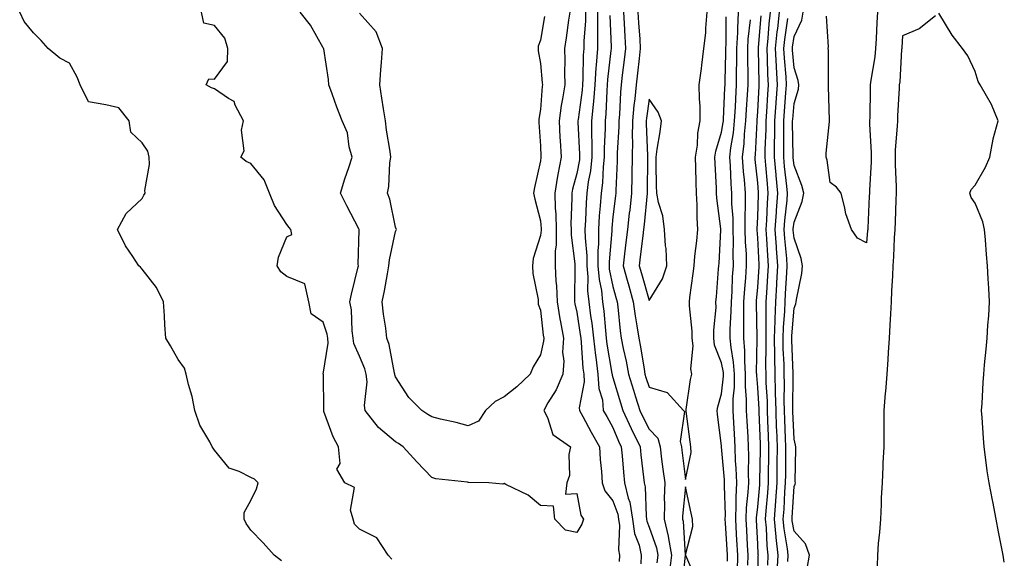
# Model space of a CAD drawing. Units: inches. Extents: x 942083 to 944723, y 7334858 to 7337498.
# Drawn here: x 943534 to 943806, y 7336291 to 7336440 of the extents above; entities that cross this region are included whole.
import ezdxf

# ---------------------------------------------------------------- set-up
doc = ezdxf.new("R2010")
doc.units = ezdxf.units.IN
doc.header["$MEASUREMENT"] = 0
doc.layers.add('Contour_94207334', color=7, linetype='Continuous', true_color=0x1644f2)

msp = doc.modelspace()

# ---------------------------------------------------------------- linework, layer by layer
at = {"layer": 'Contour_94207334'}
for points in [[(943606.54, 7336290.41, 3280), (943604.53, 7336291.92, 3280), (943601.46, 7336295.33, 3280), (943598.05, 7336298.9, 3280), (943596.79, 7336300.66, 3280), (943596.27, 7336301.92, 3280), (943596.22, 7336303.75, 3280), (943598.05, 7336307.06, 3280), (943599.65, 7336310.32, 3280), (943600.12, 7336311.92, 3280), (943599.12, 7336312.99, 3280), (943598.05, 7336313.45, 3280), (943594.89, 7336315.08, 3280), (943592.1, 7336315.98, 3280), (943588.05, 7336320.96, 3280), (943587.68, 7336321.55, 3280), (943587.38, 7336321.92, 3280), (943586.72, 7336323.24, 3280), (943584, 7336327.87, 3280), (943582.64, 7336331.92, 3280), (943581.92, 7336335.79, 3280), (943580.87, 7336339.1, 3280), (943580.23, 7336341.92, 3280), (943579.77, 7336343.64, 3280), (943578.05, 7336345.98, 3280), (943575.93, 7336349.8, 3280), (943574.59, 7336351.92, 3280), (943574.38, 7336355.59, 3280), (943574.24, 7336358.11, 3280), (943574.01, 7336361.92, 3280), (943572, 7336365.87, 3280), (943568.05, 7336370.96, 3280), (943567.6, 7336371.48, 3280), (943567.15, 7336371.92, 3280), (943565.48, 7336374.48, 3280), (943563.49, 7336377.36, 3280), (943561.22, 7336381.92, 3280), (943563.66, 7336386.31, 3280), (943568.05, 7336390.44, 3280), (943568.58, 7336391.39, 3280), (943568.89, 7336391.92, 3280), (943568.83, 7336392.7, 3280), (943570.09, 7336399.88, 3280), (943569.99, 7336401.92, 3280), (943569.68, 7336403.55, 3280), (943568.05, 7336405.87, 3280), (943564.96, 7336408.83, 3280), (943564.49, 7336411.92, 3280), (943561.63, 7336415.5, 3280), (943558.05, 7336416.37, 3280), (943553.27, 7336417.15, 3280), (943550.94, 7336421.92, 3280), (943550.14, 7336424.01, 3280), (943548.05, 7336427.86, 3280), (943545.36, 7336429.23, 3280), (943542.13, 7336431.92, 3280), (943540.23, 7336434.1, 3280), (943538.05, 7336436.24, 3280), (943535.48, 7336439.35, 3280), (943534.26, 7336441.92, 3280)], [(943637.01, 7336290.88, 3279), (943635.98, 7336291.92, 3279), (943632.9, 7336296.77, 3279), (943628.05, 7336299.14, 3279), (943626.66, 7336300.54, 3279), (943626.36, 7336301.92, 3279), (943625.58, 7336304.4, 3279), (943626.74, 7336310.61, 3279), (943624.03, 7336311.92, 3279), (943621.87, 7336315.73, 3279), (943622.74, 7336317.23, 3279), (943622.33, 7336321.92, 3279), (943620.77, 7336324.64, 3279), (943618.28, 7336331.68, 3279), (943618.19, 7336331.92, 3279), (943618.2, 7336332.06, 3279), (943618.1, 7336341.87, 3279), (943618.1, 7336341.92, 3279), (943618.09, 7336341.96, 3279), (943619.47, 7336350.5, 3279), (943619.32, 7336351.92, 3279), (943619.14, 7336353.01, 3279), (943618.05, 7336356.3, 3279), (943614.77, 7336358.64, 3279), (943614.06, 7336361.92, 3279), (943613.02, 7336366.89, 3279), (943608.05, 7336368.92, 3279), (943606.37, 7336370.24, 3279), (943605.34, 7336371.92, 3279), (943605.73, 7336374.24, 3279), (943608.05, 7336379.91, 3279), (943609.39, 7336380.58, 3279), (943609.09, 7336381.92, 3279), (943608.62, 7336382.49, 3279), (943608.05, 7336383.3, 3279), (943604.66, 7336388.54, 3279), (943603.22, 7336391.92, 3279), (943601.8, 7336395.67, 3279), (943598.05, 7336400.17, 3279), (943596.83, 7336400.7, 3279), (943595.32, 7336401.92, 3279), (943596.28, 7336403.68, 3279), (943595.5, 7336409.38, 3279), (943596.04, 7336411.92, 3279), (943593.72, 7336416.24, 3279), (943593.44, 7336417.32, 3279), (943591.9, 7336418.07, 3279), (943588.05, 7336420.76, 3279), (943587.23, 7336421.09, 3279), (943585.71, 7336421.92, 3279), (943586.48, 7336423.5, 3279), (943588.05, 7336423.46, 3279), (943591.67, 7336428.3, 3279), (943591.74, 7336431.92, 3279), (943590.91, 7336434.79, 3279), (943588.05, 7336438.24, 3279), (943585.09, 7336438.96, 3279), (943584.43, 7336441.92, 3279)], [(943686.18, 7336441.92, 3278), (943685.83, 7336439.7, 3278), (943685.13, 7336434.84, 3278), (943684.66, 7336431.92, 3278), (943684.77, 7336428.63, 3278), (943684.65, 7336425.32, 3278), (943684.75, 7336421.92, 3278), (943684.14, 7336418.01, 3278), (943683.75, 7336416.21, 3278), (943683.19, 7336411.92, 3278), (943683.44, 7336407.31, 3278), (943683.51, 7336406.46, 3278), (943683.78, 7336401.92, 3278), (943682.83, 7336397.14, 3278), (943682.79, 7336396.66, 3278), (943682.01, 7336391.92, 3278), (943682.11, 7336387.85, 3278), (943682.27, 7336386.14, 3278), (943682.37, 7336381.92, 3278), (943682.37, 7336377.6, 3278), (943682.15, 7336376.02, 3278), (943682.14, 7336371.92, 3278), (943682.33, 7336367.64, 3278), (943682.45, 7336366.32, 3278), (943682.62, 7336361.92, 3278), (943683.37, 7336357.24, 3278), (943683.57, 7336356.41, 3278), (943684.37, 7336351.92, 3278), (943684.17, 7336348.04, 3278), (943684.47, 7336345.5, 3278), (943684.21, 7336341.92, 3278), (943682.39, 7336337.59, 3278), (943680.12, 7336333.99, 3278), (943678.95, 7336331.92, 3278), (943679.96, 7336330.01, 3278), (943681.44, 7336325.3, 3278), (943686.32, 7336321.92, 3278), (943685.89, 7336319.76, 3278), (943686.03, 7336313.94, 3278), (943685.33, 7336311.92, 3278), (943684.97, 7336308.84, 3278), (943688.05, 7336309.02, 3278), (943689.15, 7336303.02, 3278), (943689.91, 7336301.92, 3278), (943689.47, 7336300.51, 3278), (943688.05, 7336298.17, 3278), (943684.95, 7336298.82, 3278), (943682.03, 7336301.92, 3278), (943681.65, 7336305.52, 3278), (943678.05, 7336305.69, 3278), (943674.61, 7336308.48, 3278), (943668.5, 7336311.47, 3278), (943668.05, 7336311.72, 3278), (943667.69, 7336311.56, 3278), (943663.83, 7336311.92, 3278), (943658.2, 7336312.06, 3278), (943658.05, 7336312.06, 3278), (943657.86, 7336312.11, 3278), (943649.19, 7336313.06, 3278), (943648.05, 7336313.4, 3278), (943643.9, 7336317.77, 3278), (943640.11, 7336321.92, 3278), (943638.88, 7336322.76, 3278), (943638.05, 7336323.28, 3278), (943633.36, 7336327.23, 3278), (943629.62, 7336331.92, 3278), (943629.42, 7336333.29, 3278), (943630.16, 7336339.82, 3278), (943629.95, 7336341.92, 3278), (943629.54, 7336343.41, 3278), (943628.05, 7336346.95, 3278), (943626.54, 7336350.4, 3278), (943626.37, 7336351.92, 3278), (943626.05, 7336353.92, 3278), (943625.85, 7336359.72, 3278), (943625.38, 7336361.92, 3278), (943625.9, 7336364.07, 3278), (943627.73, 7336371.6, 3278), (943627.81, 7336371.92, 3278), (943627.76, 7336372.21, 3278), (943627.98, 7336381.85, 3278), (943627.96, 7336381.92, 3278), (943627.86, 7336382.1, 3278), (943624.55, 7336388.43, 3278), (943622.88, 7336391.92, 3278), (943624.07, 7336395.9, 3278), (943625.14, 7336399.01, 3278), (943626.07, 7336401.92, 3278), (943625.27, 7336404.71, 3278), (943624.73, 7336408.6, 3278), (943623.26, 7336411.92, 3278), (943621.86, 7336415.73, 3278), (943620.55, 7336419.42, 3278), (943619.64, 7336421.92, 3278), (943619.51, 7336423.39, 3278), (943618.19, 7336431.79, 3278), (943618.17, 7336431.92, 3278), (943618.11, 7336431.98, 3278), (943618.05, 7336432.14, 3278), (943614.52, 7336438.39, 3278), (943611.71, 7336441.92, 3278)], [(943679.18, 7336440.79, 3277), (943678.05, 7336434.25, 3277), (943677.42, 7336432.55, 3277), (943677.43, 7336431.92, 3277), (943677.44, 7336431.31, 3277), (943678.05, 7336427.8, 3277), (943678.55, 7336422.42, 3277), (943678.57, 7336421.92, 3277), (943678.5, 7336421.48, 3277), (943678.05, 7336415.06, 3277), (943677.61, 7336412.35, 3277), (943677.59, 7336411.92, 3277), (943677.6, 7336411.48, 3277), (943678.05, 7336405.02, 3277), (943678.14, 7336402.01, 3277), (943678.15, 7336401.92, 3277), (943678.13, 7336401.84, 3277), (943678.05, 7336400.92, 3277), (943676.44, 7336393.53, 3277), (943676.13, 7336391.92, 3277), (943676.46, 7336390.33, 3277), (943678.05, 7336384.27, 3277), (943678.25, 7336382.11, 3277), (943678.25, 7336381.72, 3277), (943678.05, 7336380.26, 3277), (943676.07, 7336373.9, 3277), (943675.87, 7336371.92, 3277), (943675.92, 7336369.79, 3277), (943677.37, 7336362.6, 3277), (943677.39, 7336361.92, 3277), (943677.45, 7336361.32, 3277), (943678.05, 7336359.63, 3277), (943678.83, 7336352.71, 3277), (943678.98, 7336351.92, 3277), (943678.93, 7336351.04, 3277), (943678.05, 7336347.27, 3277), (943676.02, 7336343.96, 3277), (943675.23, 7336341.92, 3277), (943671.49, 7336338.48, 3277), (943668.05, 7336335.68, 3277), (943665.58, 7336334.39, 3277), (943662.84, 7336331.92, 3277), (943660.96, 7336329.01, 3277), (943658.05, 7336327.69, 3277), (943654.75, 7336328.61, 3277), (943650.43, 7336329.54, 3277), (943648.05, 7336330.14, 3277), (943646.99, 7336330.85, 3277), (943645.26, 7336331.92, 3277), (943641.66, 7336335.53, 3277), (943638.05, 7336341.2, 3277), (943637.86, 7336341.73, 3277), (943637.84, 7336341.92, 3277), (943637.77, 7336342.2, 3277), (943636.25, 7336350.12, 3277), (943635.63, 7336351.92, 3277), (943635.33, 7336354.64, 3277), (943634.68, 7336358.55, 3277), (943634.36, 7336361.92, 3277), (943634.97, 7336364.99, 3277), (943635.79, 7336369.66, 3277), (943636.22, 7336371.92, 3277), (943636.4, 7336373.57, 3277), (943638.05, 7336381.39, 3277), (943638.2, 7336381.77, 3277), (943638.26, 7336381.92, 3277), (943638.22, 7336382.09, 3277), (943638.05, 7336382.57, 3277), (943636.42, 7336390.29, 3277), (943635.85, 7336391.92, 3277), (943636.18, 7336393.79, 3277), (943636.49, 7336400.35, 3277), (943636.7, 7336401.92, 3277), (943636.51, 7336403.46, 3277), (943635.51, 7336409.38, 3277), (943635.22, 7336411.92, 3277), (943634.73, 7336415.25, 3277), (943634.29, 7336418.16, 3277), (943633.72, 7336421.92, 3277), (943633.94, 7336426.03, 3277), (943634.19, 7336428.06, 3277), (943634.42, 7336431.92, 3277), (943632.68, 7336436.55, 3277), (943628.05, 7336441.66, 3277)], [(943690.48, 7336441.92, 3279), (943690.45, 7336439.52, 3279), (943690.03, 7336433.9, 3279), (943690, 7336431.92, 3279), (943689.88, 7336430.09, 3279), (943689.76, 7336423.62, 3279), (943689.65, 7336421.92, 3279), (943689.52, 7336420.45, 3279), (943688.42, 7336412.29, 3279), (943688.38, 7336411.92, 3279), (943688.38, 7336411.59, 3279), (943688.86, 7336402.74, 3279), (943688.87, 7336401.92, 3279), (943688.78, 7336401.18, 3279), (943688.05, 7336397.41, 3279), (943686.87, 7336393.1, 3279), (943686.68, 7336391.92, 3279), (943686.71, 7336390.59, 3279), (943686.46, 7336383.51, 3279), (943686.5, 7336381.92, 3279), (943686.5, 7336380.36, 3279), (943687.52, 7336372.45, 3279), (943687.51, 7336371.92, 3279), (943687.54, 7336371.41, 3279), (943687.42, 7336362.55, 3279), (943687.44, 7336361.92, 3279), (943687.52, 7336361.4, 3279), (943688.05, 7336359.08, 3279), (943689.05, 7336352.92, 3279), (943689.16, 7336351.92, 3279), (943689.31, 7336350.66, 3279), (943689.79, 7336343.65, 3279), (943690, 7336341.92, 3279), (943690.11, 7336339.85, 3279), (943688.74, 7336332.61, 3279), (943688.8, 7336331.92, 3279), (943689.73, 7336330.24, 3279), (943692.08, 7336325.95, 3279), (943694.35, 7336321.92, 3279), (943694.53, 7336318.4, 3279), (943694.88, 7336315.09, 3279), (943695.06, 7336311.92, 3279), (943695.86, 7336309.74, 3279), (943698.05, 7336306.92, 3279), (943699.39, 7336303.25, 3279), (943699.61, 7336301.92, 3279), (943699.87, 7336300.1, 3279), (943699.57, 7336293.44, 3279), (943699.9, 7336291.92, 3279), (943699.79, 7336290.18, 3279)], [(943693.83, 7336441.92, 3280), (943693.77, 7336437.64, 3280), (943693.84, 7336436.13, 3280), (943693.77, 7336431.92, 3280), (943693.45, 7336427.33, 3280), (943693.37, 7336426.6, 3280), (943693.08, 7336421.92, 3280), (943692.68, 7336417.29, 3280), (943692.57, 7336416.44, 3280), (943692.14, 7336411.92, 3280), (943692.14, 7336407.82, 3280), (943692.24, 7336406.11, 3280), (943692.24, 7336401.92, 3280), (943691.84, 7336398.14, 3280), (943691.24, 7336395.12, 3280), (943690.84, 7336391.92, 3280), (943690.66, 7336389.31, 3280), (943690.5, 7336384.37, 3280), (943690.34, 7336381.92, 3280), (943690.35, 7336379.62, 3280), (943690.81, 7336374.68, 3280), (943690.82, 7336371.92, 3280), (943691.1, 7336368.88, 3280), (943691.06, 7336364.93, 3280), (943691.39, 7336361.92, 3280), (943691.88, 7336358.1, 3280), (943692.2, 7336356.07, 3280), (943692.69, 7336351.92, 3280), (943693.24, 7336347.11, 3280), (943693.31, 7336346.66, 3280), (943693.91, 7336341.92, 3280), (943694.12, 7336337.99, 3280), (943695.14, 7336334.83, 3280), (943695.4, 7336331.92, 3280), (943696.35, 7336330.22, 3280), (943698.05, 7336327.21, 3280), (943699.6, 7336323.47, 3280), (943700.37, 7336321.92, 3280), (943700.62, 7336319.35, 3280), (943700.97, 7336314.84, 3280), (943701.26, 7336311.92, 3280), (943702.27, 7336307.7, 3280), (943702.69, 7336306.56, 3280), (943703.48, 7336301.92, 3280), (943704.04, 7336297.91, 3280), (943705.27, 7336294.7, 3280), (943705.87, 7336291.92, 3280), (943705.73, 7336289.6, 3280)], [(943700.98, 7336441.92, 3282), (943701.17, 7336438.8, 3282), (943701.35, 7336435.22, 3282), (943701.56, 7336431.92, 3282), (943701.19, 7336428.78, 3282), (943700.65, 7336424.52, 3282), (943700.34, 7336421.92, 3282), (943700.13, 7336419.84, 3282), (943699.84, 7336413.71, 3282), (943699.67, 7336411.92, 3282), (943699.66, 7336410.31, 3282), (943699.23, 7336403.11, 3282), (943699.22, 7336401.92, 3282), (943699.2, 7336400.77, 3282), (943698.84, 7336392.71, 3282), (943698.82, 7336391.92, 3282), (943698.74, 7336391.23, 3282), (943698.05, 7336385.38, 3282), (943697.73, 7336382.24, 3282), (943697.71, 7336381.92, 3282), (943697.71, 7336381.58, 3282), (943696.98, 7336373, 3282), (943696.98, 7336371.92, 3282), (943697.06, 7336370.93, 3282), (943698.05, 7336366.16, 3282), (943698.95, 7336362.82, 3282), (943699.2, 7336361.92, 3282), (943699.38, 7336360.59, 3282), (943700.06, 7336353.93, 3282), (943700.35, 7336351.92, 3282), (943700.91, 7336349.06, 3282), (943701.68, 7336345.55, 3282), (943702.35, 7336341.92, 3282), (943703.69, 7336337.56, 3282), (943704.31, 7336335.67, 3282), (943705.49, 7336331.92, 3282), (943706.27, 7336330.15, 3282), (943708.05, 7336326.73, 3282), (943710.43, 7336324.31, 3282), (943711.08, 7336321.92, 3282), (943711.51, 7336318.46, 3282), (943711.88, 7336315.74, 3282), (943712.35, 7336311.92, 3282), (943712.24, 7336307.74, 3282), (943712.3, 7336306.17, 3282), (943712.2, 7336301.92, 3282), (943713.35, 7336297.22, 3282), (943713.39, 7336296.57, 3282), (943714.25, 7336291.92, 3282), (943713.67, 7336287.54, 3282)], [(943704.92, 7336441.92, 3283), (943705.1, 7336438.97, 3283), (943705.44, 7336434.52, 3283), (943705.62, 7336431.92, 3283), (943705.3, 7336429.17, 3283), (943704.88, 7336425.1, 3283), (943704.5, 7336421.92, 3283), (943704.1, 7336417.97, 3283), (943703.84, 7336416.13, 3283), (943703.45, 7336411.92, 3283), (943703.41, 7336407.28, 3283), (943703.44, 7336406.52, 3283), (943703.4, 7336401.92, 3283), (943703.29, 7336397.16, 3283), (943703.29, 7336396.68, 3283), (943703.18, 7336391.92, 3283), (943702.68, 7336387.3, 3283), (943702.57, 7336386.45, 3283), (943702.07, 7336381.92, 3283), (943701.64, 7336378.32, 3283), (943701.29, 7336375.16, 3283), (943700.91, 7336371.92, 3283), (943702.01, 7336367.96, 3283), (943702.44, 7336366.32, 3283), (943703.68, 7336361.92, 3283), (943704.2, 7336358.07, 3283), (943704.7, 7336355.26, 3283), (943705.19, 7336351.92, 3283), (943705.66, 7336349.53, 3283), (943706.65, 7336343.32, 3283), (943706.91, 7336341.92, 3283), (943707.18, 7336341.05, 3283), (943708.05, 7336338.34, 3283), (943713.04, 7336336.91, 3283), (943717.56, 7336331.92, 3283), (943717.81, 7336331.67, 3283), (943716.59, 7336323.38, 3283), (943716.98, 7336321.92, 3283), (943717.1, 7336320.97, 3283), (943718.05, 7336312.89, 3283), (943719.62, 7336320.35, 3283), (943719.59, 7336321.92, 3283), (943719.42, 7336323.29, 3283), (943718.27, 7336331.7, 3283), (943718.25, 7336331.92, 3283), (943718.29, 7336332.16, 3283), (943719.5, 7336340.48, 3283), (943719.83, 7336341.92, 3283), (943719.53, 7336343.4, 3283), (943720.2, 7336349.77, 3283), (943719.94, 7336351.92, 3283), (943719.94, 7336353.81, 3283), (943719.17, 7336360.8, 3283), (943719.16, 7336361.92, 3283), (943719.3, 7336363.17, 3283), (943720.24, 7336369.73, 3283), (943720.46, 7336371.92, 3283), (943720.71, 7336374.58, 3283), (943721.21, 7336378.76, 3283), (943721.48, 7336381.92, 3283), (943721.27, 7336385.14, 3283), (943721.3, 7336388.67, 3283), (943721.12, 7336391.92, 3283), (943721.02, 7336394.88, 3283), (943720.95, 7336399.01, 3283), (943720.86, 7336401.92, 3283), (943721.36, 7336405.23, 3283), (943721.48, 7336408.49, 3283), (943722.15, 7336411.92, 3283), (943722.15, 7336416.02, 3283), (943721.92, 7336418.05, 3283), (943721.91, 7336421.92, 3283), (943722.48, 7336426.35, 3283), (943722.64, 7336427.33, 3283), (943723.19, 7336431.92, 3283), (943723.7, 7336436.27, 3283), (943723.69, 7336437.57, 3283), (943724.11, 7336441.92, 3283)], [(943732.47, 7336287.5, 3281), (943732.55, 7336291.92, 3281), (943732.31, 7336296.18, 3281), (943732.2, 7336297.76, 3281), (943731.96, 7336301.92, 3281), (943732.11, 7336305.98, 3281), (943732.04, 7336307.93, 3281), (943732.22, 7336311.92, 3281), (943732.09, 7336315.97, 3281), (943731.92, 7336318.05, 3281), (943731.79, 7336321.92, 3281), (943731.59, 7336325.46, 3281), (943731.43, 7336328.55, 3281), (943731.23, 7336331.92, 3281), (943731.26, 7336335.14, 3281), (943731.6, 7336338.37, 3281), (943731.63, 7336341.92, 3281), (943731.39, 7336345.26, 3281), (943730.66, 7336349.31, 3281), (943730.42, 7336351.92, 3281), (943730.47, 7336354.34, 3281), (943730.74, 7336359.23, 3281), (943730.78, 7336361.92, 3281), (943730.96, 7336364.83, 3281), (943731.11, 7336368.87, 3281), (943731.3, 7336371.92, 3281), (943731.23, 7336375.1, 3281), (943731.33, 7336378.63, 3281), (943731.27, 7336381.92, 3281), (943731.22, 7336385.09, 3281), (943730.91, 7336389.05, 3281), (943730.86, 7336391.92, 3281), (943730.67, 7336394.54, 3281), (943730.5, 7336399.46, 3281), (943730.34, 7336401.92, 3281), (943730.63, 7336404.5, 3281), (943731.32, 7336408.65, 3281), (943731.65, 7336411.92, 3281), (943731.87, 7336415.74, 3281), (943731.97, 7336418, 3281), (943732.2, 7336421.92, 3281), (943732.21, 7336426.09, 3281), (943732.26, 7336427.71, 3281), (943732.28, 7336431.92, 3281), (943732.5, 7336436.37, 3281), (943732.5, 7336437.47, 3281), (943732.76, 7336441.92, 3281)], [(943740.78, 7336289.19, 3278), (943740.95, 7336291.92, 3278), (943740.67, 7336294.54, 3278), (943740.42, 7336299.54, 3278), (943740.19, 7336301.92, 3278), (943740.36, 7336304.23, 3278), (943740.81, 7336309.16, 3278), (943741.01, 7336311.92, 3278), (943741.04, 7336314.91, 3278), (943741.11, 7336318.87, 3278), (943741.14, 7336321.92, 3278), (943741.02, 7336324.89, 3278), (943740.87, 7336329.1, 3278), (943740.76, 7336331.92, 3278), (943740.7, 7336334.57, 3278), (943740.37, 7336339.6, 3278), (943740.32, 7336341.92, 3278), (943740.28, 7336344.15, 3278), (943740.35, 7336349.61, 3278), (943740.33, 7336351.92, 3278), (943740.39, 7336354.27, 3278), (943740.32, 7336359.65, 3278), (943740.39, 7336361.92, 3278), (943740.54, 7336364.42, 3278), (943740.84, 7336369.12, 3278), (943741.02, 7336371.92, 3278), (943740.81, 7336374.69, 3278), (943740.59, 7336379.38, 3278), (943740.41, 7336381.92, 3278), (943740.59, 7336384.46, 3278), (943740.76, 7336389.22, 3278), (943740.95, 7336391.92, 3278), (943740.69, 7336394.56, 3278), (943740.29, 7336399.68, 3278), (943740.07, 7336401.92, 3278), (943740.1, 7336403.97, 3278), (943740.32, 7336409.65, 3278), (943740.34, 7336411.92, 3278), (943740.51, 7336414.38, 3278), (943740.78, 7336419.19, 3278), (943740.97, 7336421.92, 3278), (943740.82, 7336424.69, 3278), (943740.74, 7336429.23, 3278), (943740.61, 7336431.92, 3278), (943740.91, 7336434.78, 3278), (943741.23, 7336438.74, 3278), (943741.59, 7336441.92, 3278)], [(943743.41, 7336287.28, 3277), (943743.7, 7336291.92, 3277), (943743.16, 7336296.81, 3277), (943743.13, 7336297, 3277), (943742.64, 7336301.92, 3277), (943743.01, 7336306.88, 3277), (943743.02, 7336306.95, 3277), (943743.37, 7336311.92, 3277), (943743.42, 7336316.55, 3277), (943743.42, 7336317.29, 3277), (943743.47, 7336321.92, 3277), (943743.28, 7336326.69, 3277), (943743.26, 7336327.13, 3277), (943743.08, 7336331.92, 3277), (943742.96, 7336336.83, 3277), (943742.95, 7336337.02, 3277), (943742.83, 7336341.92, 3277), (943742.75, 7336346.62, 3277), (943742.76, 7336347.21, 3277), (943742.69, 7336351.92, 3277), (943742.84, 7336356.71, 3277), (943742.84, 7336357.14, 3277), (943742.99, 7336361.92, 3277), (943743.28, 7336366.69, 3277), (943743.31, 7336367.18, 3277), (943743.6, 7336371.92, 3277), (943743.26, 7336376.71, 3277), (943743.22, 7336377.09, 3277), (943742.89, 7336381.92, 3277), (943743.23, 7336386.74, 3277), (943743.26, 7336387.14, 3277), (943743.63, 7336391.92, 3277), (943743.14, 7336396.83, 3277), (943743.12, 7336396.99, 3277), (943742.64, 7336401.92, 3277), (943742.71, 7336406.58, 3277), (943742.73, 7336407.24, 3277), (943742.79, 7336411.92, 3277), (943743.12, 7336416.85, 3277), (943743.13, 7336417, 3277), (943743.47, 7336421.92, 3277), (943743.21, 7336426.76, 3277), (943743.19, 7336427.05, 3277), (943742.94, 7336431.92, 3277), (943743.43, 7336436.54, 3277), (943743.56, 7336437.43, 3277), (943744.07, 7336441.92, 3277)], [(943751.69, 7336288.28, 3275), (943752.36, 7336291.92, 3275), (943751.23, 7336295.1, 3275), (943748.05, 7336298.58, 3275), (943747.58, 7336301.46, 3275), (943747.54, 7336301.92, 3275), (943747.57, 7336302.39, 3275), (943748.05, 7336310.92, 3275), (943748.36, 7336311.61, 3275), (943748.42, 7336311.92, 3275), (943748.39, 7336312.26, 3275), (943748.57, 7336321.4, 3275), (943748.53, 7336321.92, 3275), (943748.49, 7336322.35, 3275), (943748.05, 7336324, 3275), (943747.74, 7336331.61, 3275), (943747.73, 7336331.92, 3275), (943747.72, 7336332.25, 3275), (943747.84, 7336341.71, 3275), (943747.84, 7336341.92, 3275), (943747.83, 7336342.14, 3275), (943747.43, 7336351.3, 3275), (943747.42, 7336351.92, 3275), (943747.44, 7336352.53, 3275), (943748.05, 7336360.21, 3275), (943748.58, 7336361.39, 3275), (943748.65, 7336361.92, 3275), (943748.71, 7336362.58, 3275), (943750.23, 7336369.74, 3275), (943750.38, 7336371.92, 3275), (943750.05, 7336373.93, 3275), (943748.05, 7336379.54, 3275), (943747.85, 7336381.72, 3275), (943747.84, 7336381.92, 3275), (943747.85, 7336382.12, 3275), (943748.05, 7336383.91, 3275), (943750.35, 7336389.62, 3275), (943750.72, 7336391.92, 3275), (943750.21, 7336394.08, 3275), (943748.05, 7336399.63, 3275), (943747.81, 7336401.68, 3275), (943747.79, 7336401.92, 3275), (943747.79, 7336402.18, 3275), (943747.67, 7336411.54, 3275), (943747.68, 7336411.92, 3275), (943747.7, 7336412.27, 3275), (943748.05, 7336416.71, 3275), (943749.27, 7336420.7, 3275), (943749.42, 7336421.92, 3275), (943749.24, 7336423.11, 3275), (943748.05, 7336426.59, 3275), (943747.63, 7336431.5, 3275), (943747.61, 7336431.92, 3275), (943747.65, 7336432.32, 3275), (943748.05, 7336435.2, 3275), (943750.25, 7336439.72, 3275), (943750.61, 7336441.92, 3275)], [(943771.06, 7336441.92, 3274), (943770.9, 7336439.07, 3274), (943770.74, 7336434.61, 3274), (943770.59, 7336431.92, 3274), (943770.34, 7336429.63, 3274), (943769.26, 7336423.13, 3274), (943769.11, 7336421.92, 3274), (943769.08, 7336420.89, 3274), (943768.97, 7336412.84, 3274), (943768.94, 7336411.92, 3274), (943768.92, 7336411.05, 3274), (943769.34, 7336403.21, 3274), (943769.32, 7336401.92, 3274), (943769.32, 7336400.65, 3274), (943768.86, 7336392.74, 3274), (943768.86, 7336391.92, 3274), (943768.83, 7336391.14, 3274), (943768.41, 7336382.28, 3274), (943768.39, 7336381.92, 3274), (943768.37, 7336381.6, 3274), (943768.05, 7336378.26, 3274), (943765.62, 7336379.49, 3274), (943763.9, 7336381.92, 3274), (943762.34, 7336386.21, 3274), (943762.13, 7336387.84, 3274), (943761.09, 7336391.92, 3274), (943759.76, 7336393.63, 3274), (943758.05, 7336394.9, 3274), (943757.2, 7336401.07, 3274), (943756.94, 7336401.92, 3274), (943756.97, 7336403.01, 3274), (943757.84, 7336411.71, 3274), (943757.84, 7336411.92, 3274), (943757.87, 7336412.1, 3274), (943757.56, 7336421.44, 3274), (943757.62, 7336421.92, 3274), (943757.55, 7336422.42, 3274), (943757.58, 7336431.45, 3274), (943757.48, 7336431.92, 3274), (943757.61, 7336432.36, 3274), (943757.02, 7336440.89, 3274)], [(943806.12, 7336289.99, 3275), (943805.76, 7336291.92, 3275), (943805.24, 7336294.74, 3275), (943804.55, 7336298.43, 3275), (943803.87, 7336301.92, 3275), (943802.91, 7336306.78, 3275), (943802.84, 7336307.13, 3275), (943801.89, 7336311.92, 3275), (943801.42, 7336315.29, 3275), (943800.93, 7336319.03, 3275), (943800.54, 7336321.92, 3275), (943800.41, 7336324.28, 3275), (943799.96, 7336330.01, 3275), (943799.85, 7336331.92, 3275), (943799.97, 7336333.84, 3275), (943800.3, 7336339.67, 3275), (943800.43, 7336341.92, 3275), (943800.66, 7336344.53, 3275), (943801.14, 7336348.83, 3275), (943801.4, 7336351.92, 3275), (943801.59, 7336355.47, 3275), (943801.87, 7336358.1, 3275), (943802.07, 7336361.92, 3275), (943801.82, 7336365.69, 3275), (943801.69, 7336368.28, 3275), (943801.45, 7336371.92, 3275), (943801.16, 7336375.02, 3275), (943800.89, 7336379.08, 3275), (943800.63, 7336381.92, 3275), (943800.18, 7336384.05, 3275), (943798.05, 7336389.18, 3275), (943796.92, 7336390.79, 3275), (943796.58, 7336391.92, 3275), (943796.97, 7336393, 3275), (943798.05, 7336394.14, 3275), (943800.88, 7336399.09, 3275), (943802.16, 7336401.92, 3275), (943803.03, 7336406.9, 3275), (943803.03, 7336406.94, 3275), (943804.41, 7336411.92, 3275), (943802.6, 7336416.48, 3275), (943801.17, 7336418.8, 3275), (943799.47, 7336421.92, 3275), (943798.92, 7336422.79, 3275), (943798.05, 7336425.55, 3275), (943796.06, 7336429.93, 3275), (943794.54, 7336431.92, 3275), (943791.72, 7336435.59, 3275), (943788.05, 7336441.67, 3275)], [(943697.17, 7336441.04, 3281), (943697.55, 7336432.42, 3281), (943697.54, 7336431.92, 3281), (943697.5, 7336431.37, 3281), (943696.6, 7336423.37, 3281), (943696.51, 7336421.92, 3281), (943696.36, 7336420.24, 3281), (943696.09, 7336413.88, 3281), (943695.9, 7336411.92, 3281), (943695.9, 7336409.78, 3281), (943695.62, 7336404.35, 3281), (943695.62, 7336401.92, 3281), (943695.33, 7336399.2, 3281), (943695.16, 7336394.81, 3281), (943694.8, 7336391.92, 3281), (943694.55, 7336388.42, 3281), (943694.27, 7336385.7, 3281), (943694.03, 7336381.92, 3281), (943694.05, 7336377.91, 3281), (943693.89, 7336376.09, 3281), (943693.9, 7336371.92, 3281), (943694.24, 7336368.11, 3281), (943694.86, 7336365.11, 3281), (943695.21, 7336361.92, 3281), (943695.53, 7336359.4, 3281), (943695.96, 7336354.01, 3281), (943696.2, 7336351.92, 3281), (943696.4, 7336350.26, 3281), (943697.79, 7336342.18, 3281), (943697.83, 7336341.92, 3281), (943697.84, 7336341.7, 3281), (943698.05, 7336341.03, 3281), (943700.17, 7336334.04, 3281), (943700.83, 7336331.92, 3281), (943703.06, 7336326.93, 3281), (943703.08, 7336326.9, 3281), (943705.53, 7336321.92, 3281), (943705.76, 7336319.63, 3281), (943706.5, 7336313.48, 3281), (943706.65, 7336311.92, 3281), (943706.92, 7336310.79, 3281), (943707.2, 7336302.76, 3281), (943707.35, 7336301.92, 3281), (943707.43, 7336301.3, 3281), (943708.05, 7336299.7, 3281), (943710.08, 7336293.96, 3281), (943710.46, 7336291.92, 3281), (943710.18, 7336289.8, 3281)], [(943729.69, 7336290.28, 3282), (943729.72, 7336291.92, 3282), (943729.63, 7336293.5, 3282), (943729.16, 7336300.81, 3282), (943729.09, 7336301.92, 3282), (943729.13, 7336303.01, 3282), (943728.85, 7336311.12, 3282), (943728.88, 7336311.92, 3282), (943728.86, 7336312.73, 3282), (943728.06, 7336321.91, 3282), (943728.06, 7336321.93, 3282), (943728.05, 7336322.17, 3282), (943726.97, 7336330.84, 3282), (943726.83, 7336331.92, 3282), (943727.03, 7336332.94, 3282), (943728.05, 7336336.49, 3282), (943728.57, 7336341.41, 3282), (943728.57, 7336341.92, 3282), (943728.54, 7336342.4, 3282), (943728.05, 7336345.09, 3282), (943726.11, 7336349.98, 3282), (943725.88, 7336351.92, 3282), (943725.87, 7336354.1, 3282), (943726.52, 7336360.39, 3282), (943726.51, 7336361.92, 3282), (943726.66, 7336363.31, 3282), (943727.22, 7336371.09, 3282), (943727.31, 7336371.92, 3282), (943727.37, 7336372.6, 3282), (943727.86, 7336381.73, 3282), (943727.87, 7336381.92, 3282), (943727.86, 7336382.11, 3282), (943726.74, 7336390.61, 3282), (943726.66, 7336391.92, 3282), (943726.61, 7336393.36, 3282), (943726.26, 7336400.14, 3282), (943726.2, 7336401.92, 3282), (943726.45, 7336403.52, 3282), (943728.05, 7336408.76, 3282), (943728.5, 7336411.47, 3282), (943728.55, 7336411.92, 3282), (943728.58, 7336412.44, 3282), (943728.95, 7336421.02, 3282), (943729.01, 7336421.92, 3282), (943729.01, 7336422.88, 3282), (943729.24, 7336430.72, 3282), (943729.25, 7336431.92, 3282), (943729.31, 7336433.18, 3282), (943729.31, 7336440.66, 3282)], [(943735.34, 7336289.21, 3280), (943735.38, 7336291.92, 3280), (943735.22, 7336294.75, 3280), (943735, 7336298.87, 3280), (943734.83, 7336301.92, 3280), (943734.94, 7336305.03, 3280), (943735.43, 7336309.31, 3280), (943735.55, 7336311.92, 3280), (943735.47, 7336314.49, 3280), (943735.6, 7336319.47, 3280), (943735.52, 7336321.92, 3280), (943735.36, 7336324.6, 3280), (943735.12, 7336328.99, 3280), (943734.95, 7336331.92, 3280), (943734.98, 7336334.99, 3280), (943734.67, 7336338.54, 3280), (943734.69, 7336341.92, 3280), (943734.43, 7336345.54, 3280), (943734.49, 7336348.36, 3280), (943734.16, 7336351.92, 3280), (943734.23, 7336355.74, 3280), (943734.18, 7336358.05, 3280), (943734.24, 7336361.92, 3280), (943734.47, 7336365.51, 3280), (943734.73, 7336368.6, 3280), (943734.94, 7336371.92, 3280), (943734.89, 7336375.09, 3280), (943734.65, 7336378.52, 3280), (943734.59, 7336381.92, 3280), (943734.53, 7336385.44, 3280), (943734.68, 7336388.55, 3280), (943734.62, 7336391.92, 3280), (943734.35, 7336395.63, 3280), (943734.09, 7336397.96, 3280), (943733.82, 7336401.92, 3280), (943734.26, 7336405.71, 3280), (943734.39, 7336408.25, 3280), (943734.76, 7336411.92, 3280), (943734.93, 7336415.04, 3280), (943735.23, 7336419.1, 3280), (943735.39, 7336421.92, 3280), (943735.4, 7336424.57, 3280), (943735.3, 7336429.17, 3280), (943735.31, 7336431.92, 3280), (943735.44, 7336434.53, 3280), (943736.02, 7336439.88, 3280)], [(943738.23, 7336282.09, 3279), (943738.2, 7336291.77, 3279), (943738.21, 7336291.92, 3279), (943738.2, 7336292.07, 3279), (943738.05, 7336295.09, 3279), (943737.71, 7336301.58, 3279), (943737.69, 7336301.92, 3279), (943737.7, 7336302.27, 3279), (943738.05, 7336305.26, 3279), (943738.61, 7336311.37, 3279), (943738.65, 7336311.92, 3279), (943738.65, 7336312.52, 3279), (943738.79, 7336321.18, 3279), (943738.8, 7336321.92, 3279), (943738.77, 7336322.64, 3279), (943738.45, 7336331.52, 3279), (943738.44, 7336331.92, 3279), (943738.43, 7336332.3, 3279), (943738.05, 7336338.26, 3279), (943737.76, 7336341.62, 3279), (943737.76, 7336341.92, 3279), (943737.73, 7336342.24, 3279), (943737.92, 7336351.79, 3279), (943737.9, 7336351.92, 3279), (943737.91, 7336352.06, 3279), (943737.7, 7336361.57, 3279), (943737.71, 7336361.92, 3279), (943737.73, 7336362.25, 3279), (943738.05, 7336365.94, 3279), (943738.41, 7336371.56, 3279), (943738.43, 7336371.92, 3279), (943738.41, 7336372.28, 3279), (943738.05, 7336379.63, 3279), (943737.9, 7336381.78, 3279), (943737.9, 7336381.92, 3279), (943737.9, 7336382.07, 3279), (943738.05, 7336385.3, 3279), (943738.26, 7336391.71, 3279), (943738.28, 7336391.92, 3279), (943738.26, 7336392.13, 3279), (943738.05, 7336394.8, 3279), (943737.36, 7336401.23, 3279), (943737.31, 7336401.92, 3279), (943737.39, 7336402.58, 3279), (943737.84, 7336411.71, 3279), (943737.86, 7336411.92, 3279), (943737.87, 7336412.1, 3279), (943738.05, 7336414.52, 3279), (943738.44, 7336421.52, 3279), (943738.47, 7336421.92, 3279), (943738.45, 7336422.32, 3279), (943738.28, 7336431.69, 3279), (943738.27, 7336431.92, 3279), (943738.29, 7336432.17, 3279), (943739.01, 7336440.96, 3279)], [(943746.34, 7336290.21, 3276), (943746.45, 7336291.92, 3276), (943746.24, 7336293.73, 3276), (943745.35, 7336299.22, 3276), (943745.09, 7336301.92, 3276), (943745.3, 7336304.67, 3276), (943745.56, 7336309.43, 3276), (943745.74, 7336311.92, 3276), (943745.76, 7336314.21, 3276), (943745.77, 7336319.65, 3276), (943745.8, 7336321.92, 3276), (943745.71, 7336324.26, 3276), (943745.5, 7336329.37, 3276), (943745.4, 7336331.92, 3276), (943745.34, 7336334.63, 3276), (943745.39, 7336339.27, 3276), (943745.33, 7336341.92, 3276), (943745.29, 7336344.68, 3276), (943745.1, 7336348.97, 3276), (943745.05, 7336351.92, 3276), (943745.15, 7336354.83, 3276), (943745.51, 7336359.38, 3276), (943745.59, 7336361.92, 3276), (943745.74, 7336364.23, 3276), (943746.06, 7336369.93, 3276), (943746.18, 7336371.92, 3276), (943746.04, 7336373.93, 3276), (943745.54, 7336379.41, 3276), (943745.36, 7336381.92, 3276), (943745.54, 7336384.43, 3276), (943746.17, 7336390.03, 3276), (943746.3, 7336391.92, 3276), (943746.11, 7336393.86, 3276), (943745.46, 7336399.33, 3276), (943745.22, 7336401.92, 3276), (943745.26, 7336404.72, 3276), (943745.2, 7336409.07, 3276), (943745.24, 7336411.92, 3276), (943745.41, 7336414.56, 3276), (943745.81, 7336419.68, 3276), (943745.97, 7336421.92, 3276), (943745.85, 7336424.12, 3276), (943745.4, 7336429.27, 3276), (943745.28, 7336431.92, 3276), (943745.54, 7336434.43, 3276), (943746.34, 7336440.22, 3276)], [(943787.11, 7336440.98, 3275), (943782.61, 7336437.36, 3275), (943778.05, 7336435.39, 3275), (943777.81, 7336432.16, 3275), (943777.8, 7336431.92, 3275), (943777.77, 7336431.64, 3275), (943777.23, 7336422.74, 3275), (943777.13, 7336421.92, 3275), (943777.1, 7336420.97, 3275), (943776.64, 7336413.33, 3275), (943776.59, 7336411.92, 3275), (943776.57, 7336410.44, 3275), (943776.02, 7336403.96, 3275), (943775.99, 7336401.92, 3275), (943775.98, 7336399.85, 3275), (943776.28, 7336393.68, 3275), (943776.28, 7336391.92, 3275), (943776.2, 7336390.07, 3275), (943775.97, 7336384, 3275), (943775.88, 7336381.92, 3275), (943775.74, 7336379.61, 3275), (943775.55, 7336374.42, 3275), (943775.38, 7336371.92, 3275), (943775.27, 7336369.14, 3275), (943775, 7336364.97, 3275), (943774.89, 7336361.92, 3275), (943774.71, 7336358.59, 3275), (943774.51, 7336355.46, 3275), (943774.33, 7336351.92, 3275), (943774.06, 7336347.93, 3275), (943773.95, 7336346.02, 3275), (943773.67, 7336341.92, 3275), (943773.27, 7336337.14, 3275), (943773.26, 7336336.71, 3275), (943772.82, 7336331.92, 3275), (943772.83, 7336327.15, 3275), (943772.84, 7336326.71, 3275), (943772.84, 7336321.92, 3275), (943772.62, 7336317.34, 3275), (943772.58, 7336316.45, 3275), (943772.36, 7336311.92, 3275), (943772.14, 7336307.83, 3275), (943772.11, 7336305.98, 3275), (943771.91, 7336301.92, 3275), (943771.66, 7336298.3, 3275), (943771.33, 7336295.2, 3275), (943771.1, 7336291.92, 3275), (943771.02, 7336288.96, 3275)], [(943721.1, 7336284.97, 3283), (943718.15, 7336291.82, 3283), (943718.13, 7336291.92, 3283), (943718.13, 7336292, 3283), (943720.09, 7336299.87, 3283), (943719.99, 7336301.92, 3283), (943719.7, 7336303.57, 3283), (943718.05, 7336310.79, 3283), (943717.29, 7336302.68, 3283), (943717.27, 7336301.92, 3283), (943717.42, 7336301.3, 3283), (943718.03, 7336291.93, 3283), (943718.04, 7336291.92, 3283), (943718.03, 7336291.91, 3283), (943717.09, 7336282.87, 3283)]]:
    msp.add_polyline3d(points, dxfattribs=at)
msp.add_polyline3d([(943708.05, 7336362.32, 3284), (943711.72, 7336368.25, 3284), (943712.95, 7336371.92, 3284), (943712.79, 7336376.65, 3284), (943712.59, 7336377.38, 3284), (943712.33, 7336381.92, 3284), (943711.83, 7336385.7, 3284), (943710.63, 7336389.34, 3284), (943710.14, 7336391.92, 3284), (943710.08, 7336393.95, 3284), (943710.01, 7336399.96, 3284), (943709.95, 7336401.92, 3284), (943710.28, 7336404.14, 3284), (943711.09, 7336408.88, 3284), (943711.49, 7336411.92, 3284), (943710.5, 7336414.37, 3284), (943708.05, 7336417.9, 3284), (943707.3, 7336412.67, 3284), (943707.23, 7336411.92, 3284), (943707.22, 7336411.09, 3284), (943707.58, 7336402.38, 3284), (943707.58, 7336401.92, 3284), (943707.57, 7336401.44, 3284), (943707.54, 7336392.42, 3284), (943707.53, 7336391.92, 3284), (943706.66, 7336383.3, 3284), (943706.52, 7336381.92, 3284), (943706.31, 7336380.18, 3284), (943705.6, 7336374.37, 3284), (943705.32, 7336371.92, 3284), (943705.9, 7336369.77, 3284)], close=True, dxfattribs=at)

doc.saveas('drawing.dxf')
